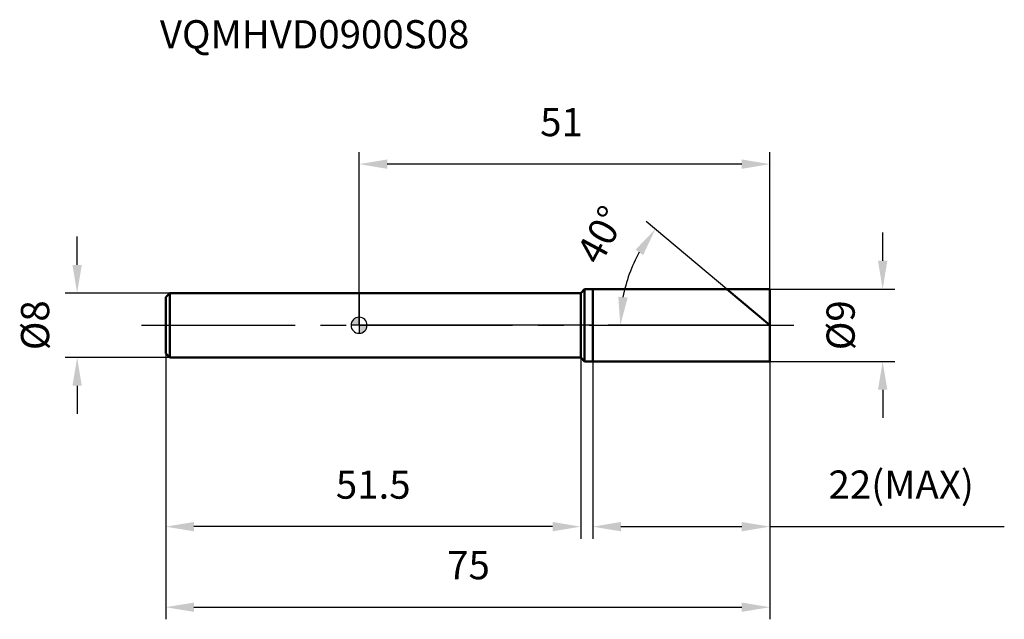
# Model space of a CAD drawing. Units: millimetres. Extents: x -42 to 80, y -36 to 38.
import ezdxf

# ---------------------------------------------------------------- set-up
doc = ezdxf.new("R2010")
doc.units = ezdxf.units.MM
doc.linetypes.add('CENTER2', pattern=[28.575, 19.05, -3.175, 3.175, -3.175])
for name, color, linetype, lineweight in [('1', 4, 'Continuous', 50), ('2', 7, 'Continuous', 25), ('4', 2, 'CENTER2', 25), ('cut', 1, 'Continuous', 25), ('nocut', 7, 'Continuous', 25), ('sk1', 4, 'Continuous', 50), ('sk2', 7, 'Continuous', 25), ('sk4', 2, 'CENTER2', 25), ('sk6', 5, 'Continuous', 35)]:
    doc.layers.add(name, color=color, linetype=linetype, lineweight=lineweight)
doc.layers.add('7', color=5, linetype='Continuous')
doc.styles.add('simplex', font='txt.shx', dxfattribs={"height": 3.5})
doc.styles.get("Standard").update_dxf_attribs({"font": 'txt.shx', "bigfont": '@extfont2.shx'})
doc.dimstyles.new('コピー - ISO-25', dxfattribs={"dimscale": 0, "dimtxt": 3.5, "dimasz": 3.5, "dimexe": 1.5, "dimexo": 0, "dimgap": 2.3, "dimtad": 1, "dimdsep": 46, "dimtxsty": 'simplex', "dimcen": 0.09, "dimclrd": 256, "dimclre": 256, "dimclrt": 256, "dimadec": 0, "dimazin": 0, "dimtfac": 1, "dimtofl": 0, "dimtmove": 0, "dimatfit": 3, "dimfxl": 1, "dimtolj": 1, "dimlwd": -1, "dimlwe": -1, "dimarcsym": 0})

# ---------------------------------------------------------------- blocks, each defined once
blk = doc.blocks.new('zero block')
h = blk.add_hatch(color=7)
h.paths.add_polyline_path([(0, 1, 0.414214), (-1, 0), (0, 0)])
h.paths.add_polyline_path([(1, 0), (0, 0), (0, -1, 0.414214)])
at = {"color": 7, "ltscale": 0.2}
for p, q in [((-1, 0), (1, 0)), ((0, -1), (0, 1))]:
    blk.add_line(p, q, dxfattribs=at)
for start, end in [(90, 180), (180, 270), (0, 90), (270, 0)]:
    blk.add_arc((0, 0), 1, start, end, dxfattribs=at)
blk = doc.blocks.new('*D22244')
at = {"layer": '2'}
for p, q in [((65, 8), (65, 11.5)), ((51, 4.5), (66.5, 4.5)), ((51, -4.5), (66.5, -4.5)), ((65, -8), (65, -11.5))]:
    blk.add_line(p, q, dxfattribs=at)
for points in [[(64.42, 8), (65.58, 8), (65, 4.5)], [(65.58, -8), (64.42, -8), (65, -4.5)]]:
    blk.add_solid(points, dxfattribs=at)
at = {"layer": 'Defpoints', "color": 0}
for p in [(51, 4.5), (51, -4.5), (65, -4.5)]:
    blk.add_point(p, dxfattribs=at)
at = {"layer": '2', "insert": (58.03, 0), "char_height": 3.5, "attachment_point": 2, "rotation": 90, "line_spacing_factor": 0.9, "style": 'simplex'}
blk.add_mtext('\\A1;%%c9', dxfattribs=at)
blk = doc.blocks.new('*D22355')
at = {"layer": '2'}
for p, q in [((45.64, 4.5), (35.63, 12.9)), ((51, 0), (30.93, 0))]:
    blk.add_line(p, q, dxfattribs=at)
blk.add_arc((51, 0), 18.57, 150.8176, 169.1824, dxfattribs=at)
for points in [[(35.27, 8.72), (34.31, 9.38), (36.78, 11.93)], [(32.18, 3.54), (33.35, 3.43), (32.43, 0)]]:
    blk.add_solid(points, dxfattribs=at)
at = {"layer": 'Defpoints', "color": 0}
for p in [(32.94, 4.28), (45.64, 4.5), (45.79, 4.37), (51, 0), (51.2, 0)]:
    blk.add_point(p, dxfattribs=at)
at = {"layer": '2', "insert": (28.5, 12.06), "char_height": 3.5, "attachment_point": 2, "rotation": 61.8156, "line_spacing_factor": 0.9, "style": 'simplex'}
blk.add_mtext('\\A1;40%%d', dxfattribs=at)
blk = doc.blocks.new('*D22466')
at = {"layer": '2'}
for p, q in [((29, -4.5), (29, -26.5)), ((51, -4.5), (51, -26.5)), ((32.5, -25), (47.5, -25)), ((51, -25), (80.1, -25))]:
    blk.add_line(p, q, dxfattribs=at)
for points in [[(32.5, -24.42), (32.5, -25.58), (29, -25)], [(47.5, -25.58), (47.5, -24.42), (51, -25)]]:
    blk.add_solid(points, dxfattribs=at)
at = {"layer": 'Defpoints', "color": 0}
for p in [(29, -4.5), (51, -4.5), (51, -25)]:
    blk.add_point(p, dxfattribs=at)
at = {"layer": '2', "insert": (67.3, -18.03), "char_height": 3.5, "attachment_point": 2, "line_spacing_factor": 0.9, "style": 'simplex'}
blk.add_mtext('\\A1;22(MAX)', dxfattribs=at)
blk = doc.blocks.new('*D22577')
at = {"layer": 'Defpoints', "color": 0}
for p in [(-35, 4), (-23.5, 4), (-23.5, -4)]:
    blk.add_point(p, dxfattribs=at)
at = {"layer": 'sk2'}
for p, q in [((-35, 7.5), (-35, 11)), ((-23.5, 4), (-36.5, 4)), ((-23.5, -4), (-36.5, -4)), ((-35, -7.5), (-35, -11))]:
    blk.add_line(p, q, dxfattribs=at)
for points in [[(-35.58, 7.5), (-34.42, 7.5), (-35, 4)], [(-34.42, -7.5), (-35.58, -7.5), (-35, -4)]]:
    blk.add_solid(points, dxfattribs=at)
at = {"layer": 'sk2', "insert": (-41.97, 0), "char_height": 3.5, "attachment_point": 2, "rotation": 90, "line_spacing_factor": 0.9, "style": 'simplex'}
blk.add_mtext('\\A1;%%c8', dxfattribs=at)
blk = doc.blocks.new('*D22688')
at = {"layer": 'Defpoints', "color": 0}
for p in [(-24, -3.5), (51, -4.5), (51, -35)]:
    blk.add_point(p, dxfattribs=at)
at = {"layer": 'sk2'}
for p, q in [((-24, -3.5), (-24, -36.5)), ((51, -4.5), (51, -36.5)), ((-20.5, -35), (47.5, -35))]:
    blk.add_line(p, q, dxfattribs=at)
for points in [[(-20.5, -34.42), (-20.5, -35.58), (-24, -35)], [(47.5, -35.58), (47.5, -34.42), (51, -35)]]:
    blk.add_solid(points, dxfattribs=at)
at = {"layer": 'sk2', "insert": (13.59, -28.03), "char_height": 3.5, "attachment_point": 2, "line_spacing_factor": 0.9, "style": 'simplex'}
blk.add_mtext('\\A1;75', dxfattribs=at)
blk = doc.blocks.new('*D22799')
at = {"layer": 'Defpoints', "color": 0}
for p in [(-24, -3.5), (27.52, -4), (-24, -25)]:
    blk.add_point(p, dxfattribs=at)
at = {"layer": 'sk2'}
for p, q in [((-24, -3.5), (-24, -26.5)), ((27.52, -4), (27.52, -26.5)), ((24.02, -25), (-20.5, -25))]:
    blk.add_line(p, q, dxfattribs=at)
for points in [[(-20.5, -24.42), (-20.5, -25.58), (-24, -25)], [(24.02, -25.58), (24.02, -24.42), (27.52, -25)]]:
    blk.add_solid(points, dxfattribs=at)
at = {"layer": 'sk2', "insert": (1.76, -18.03), "char_height": 3.5, "attachment_point": 2, "line_spacing_factor": 0.9, "style": 'simplex'}
blk.add_mtext('\\A1;51.5', dxfattribs=at)
blk = doc.blocks.new('*D2281010')
at = {"layer": '2'}
for p, q in [((0, 0), (0, 21.5)), ((51, 4.5), (51, 21.5)), ((47.5, 20), (3.5, 20))]:
    blk.add_line(p, q, dxfattribs=at)
for points in [[(3.5, 20.58), (3.5, 19.42), (0, 20)], [(47.5, 19.42), (47.5, 20.58), (51, 20)]]:
    blk.add_solid(points, dxfattribs=at)
at = {"layer": 'Defpoints', "color": 0}
for p in [(0, 20), (51, 4.5), (0, 0)]:
    blk.add_point(p, dxfattribs=at)
at = {"layer": '2', "insert": (25.13, 26.97), "char_height": 3.5, "attachment_point": 2, "line_spacing_factor": 0.9, "style": 'simplex'}
blk.add_mtext('\\A1;51', dxfattribs=at)

msp = doc.modelspace()

# ---------------------------------------------------------------- linework, layer by layer
at = {"layer": '1'}
for p, q in [((27.52, 4), (0, 4)), ((28, 4.48), (27.52, 4)), ((27.52, 4), (27.52, -4)), ((28, -4.48), (28, 4.48)), ((29, 4.5), (51, 4.5)), ((29, 4.5), (29, -4.5)), ((51, 0), (45.64, 4.5)), ((51, 4.5), (51, -4.5)), ((0, -4), (27.52, -4)), ((27.52, -4), (28, -4.48)), ((51, -4.5), (29, -4.5))]:
    msp.add_line(p, q, dxfattribs=at)
for centre, start, end in [((29, -20.5), 90, 92.2924), ((29, 20.5), 267.7076, 270)]:
    msp.add_arc(centre, 25, start, end, dxfattribs=at)
at = {"layer": '4'}
msp.add_line((0, 0), (54, 0), dxfattribs=at)
at = {"layer": '7'}
for p, q in [((29, 4.5), (51, 4.5)), ((29, 4.5), (29, -4.5)), ((51, 4.5), (51, -4.5)), ((51, -4.5), (29, -4.5))]:
    msp.add_line(p, q, dxfattribs=at)
at = {"layer": 'cut'}
for p, q in [((29, 4.5), (51, 4.5)), ((29, 4.5), (29, 0)), ((51, 4.5), (51, 0)), ((29, 0), (51, 0))]:
    msp.add_line(p, q, dxfattribs=at)
at = {"layer": 'nocut'}
for p, q in [((0, 4), (0, 0)), ((27.52, 4), (0, 4)), ((28, 4.48), (27.52, 4)), ((29, 4.5), (29, 0)), ((29, 0), (0, 0))]:
    msp.add_line(p, q, dxfattribs=at)
msp.add_arc((29, -20.5), 25, 90, 92.2924, dxfattribs=at)
at = {"layer": 'sk1'}
for p, q in [((-24, 3.5), (-23.5, 4)), ((-23.5, 4), (-23.5, -4)), ((0, 4), (-23.5, 4)), ((-24, 3.5), (-24, -3.5)), ((-24, -3.5), (-23.5, -4)), ((-23.5, -4), (0, -4))]:
    msp.add_line(p, q, dxfattribs=at)
at = {"layer": 'sk4'}
msp.add_line((-27, 0), (0, 0), dxfattribs=at)

# ---------------------------------------------------------------- block references
at = {"rotation": 180}
msp.add_blockref('zero block', (0, 0), dxfattribs=at)

# ---------------------------------------------------------------- texts
at = {"layer": 'sk6', "insert": (-24.73, 37.87), "char_height": 3.5, "width": 38.675, "attachment_point": 1, "line_spacing_factor": 0.9}
msp.add_mtext('VQMHVD0900S08', dxfattribs=at)

# ---------------------------------------------------------------- dimensions: what is measured, and where the dimension line sits
at = {"layer": '2'}
dim = msp.add_linear_dim(base=(0, 20), p1=(51, 4.5), p2=(0, 0), angle=180, dimstyle='コピー - ISO-25', override={"dimscale": 1, "dimdec": 1}, dxfattribs=at)
dim.commit()
dim.dimension.update_dxf_attribs({"geometry": '*D2281010', "text_midpoint": (25.13, 20), "dimtype": 160})
dim = msp.add_angular_dim_2l(base=(32.9351, 4.2815), line1=((45.7927, 4.3694), (45.6371, 4.5)), line2=((51.2031, 0), (51, 0)), dimstyle='コピー - ISO-25', override={"dimscale": 1, "dimdec": 1}, dxfattribs=at)
dim.commit()
dim.dimension.update_dxf_attribs({"geometry": '*D22355', "text_midpoint": (34.6359, 8.7686), "dimtype": 162})
dim = msp.add_linear_dim(base=(65, -4.5), p1=(51, 4.5), p2=(51, -4.5), angle=270, text='%%c<>', dimstyle='コピー - ISO-25', override={"dimscale": 1, "dimdec": 1}, dxfattribs=at)
dim.commit()
dim.dimension.update_dxf_attribs({"geometry": '*D22244', "text_midpoint": (65, 0), "dimtype": 160})
dim = msp.add_linear_dim(base=(51, -25), p1=(29, -4.5), p2=(51, -4.5), text='<>(MAX)', dimstyle='コピー - ISO-25', override={"dimscale": 1, "dimdec": 1}, dxfattribs=at)
dim.commit()
dim.dimension.update_dxf_attribs({"geometry": '*D22466', "text_midpoint": (67.3, -25), "dimtype": 160})
at = {"layer": 'sk2'}
dim = msp.add_linear_dim(base=(-35, 4), p1=(-23.5, -4), p2=(-23.5, 4), angle=90, text='%%c<>', dimstyle='コピー - ISO-25', override={"dimscale": 1, "dimdec": 1}, dxfattribs=at)
dim.commit()
dim.dimension.update_dxf_attribs({"geometry": '*D22577', "text_midpoint": (-35, 0), "dimtype": 160})
dim = msp.add_linear_dim(base=(51, -35), p1=(-24, -3.5), p2=(51, -4.5), dimstyle='コピー - ISO-25', override={"dimscale": 1, "dimdec": 1}, dxfattribs=at)
dim.commit()
dim.dimension.update_dxf_attribs({"geometry": '*D22688', "text_midpoint": (13.59, -35), "dimtype": 160})
dim = msp.add_linear_dim(base=(-24, -25), p1=(27.52, -4), p2=(-24, -3.5), angle=180, dimstyle='コピー - ISO-25', override={"dimscale": 1, "dimdec": 1}, dxfattribs=at)
dim.commit()
dim.dimension.update_dxf_attribs({"geometry": '*D22799', "text_midpoint": (1.76, -25), "dimtype": 160})

doc.saveas('drawing.dxf')
